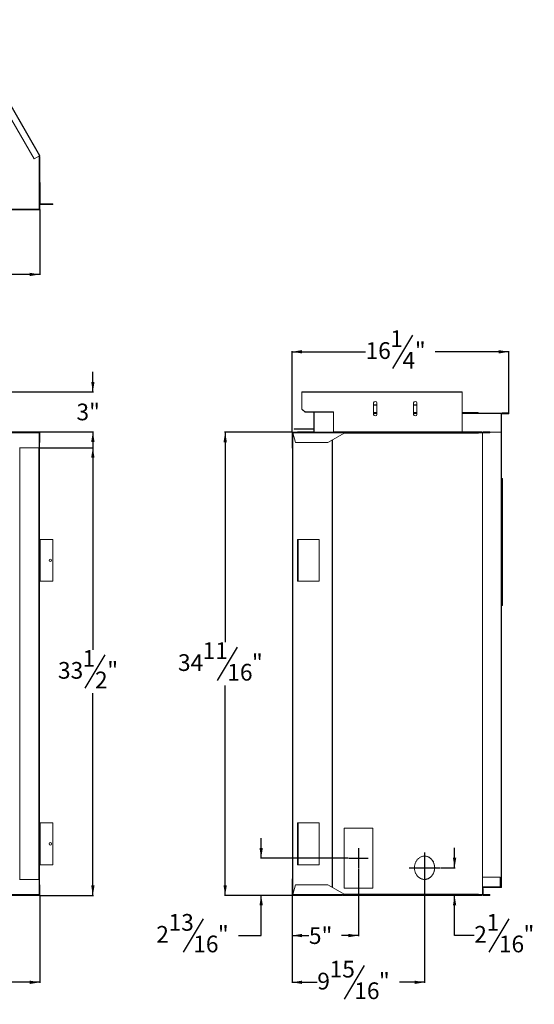
# Model space of a CAD drawing. Units: inches. Extents: x 1 to 115, y 0 to 84.
# Drawn here: x 77 to 115, y 0 to 74 of the extents above; entities that cross this region are included whole.
import ezdxf

# ---------------------------------------------------------------- set-up
doc = ezdxf.new("R2010")
doc.units = ezdxf.units.IN
doc.header["$MEASUREMENT"] = 0
doc.layers.add('DIM', color=100, linetype='Continuous')
doc.layers.add('SLD-0', color=7, linetype='Continuous')
doc.styles.add('SLDTEXTSTYLE0', font='TXT', dxfattribs={"width": 0.75})
doc.dimstyles.new('SLDDIMSTYLE0', dxfattribs={"dimtxt": 1.25, "dimasz": 0.75, "dimexe": 0, "dimexo": 0.0625, "dimgap": 0.3125, "dimtad": 0, "dimtih": 1, "dimtoh": 1, "dimdec": 3, "dimrnd": 1e-09, "dimzin": 12, "dimdsep": 46, "dimlunit": 5, "dimtxsty": 'SLDTEXTSTYLE0', "dimsah": 1, "dimcen": 0.09, "dimadec": 0, "dimazin": 3, "dimtfac": 1, "dimtofl": 0, "dimtmove": 0, "dimatfit": 3, "dimfxl": 1, "dimfrac": 2, "dimtolj": 1, "dimtzin": 12, "dimarcsym": 0})
doc.dimstyles.new('SLDDIMSTYLE1', dxfattribs={"dimtxt": 1.25, "dimasz": 0.75, "dimexe": 0, "dimexo": 0.0625, "dimgap": 0.3125, "dimtad": 0, "dimtih": 1, "dimtoh": 1, "dimdec": 3, "dimrnd": 1e-09, "dimzin": 12, "dimdsep": 46, "dimlunit": 5, "dimtxsty": 'SLDTEXTSTYLE0', "dimsah": 1, "dimcen": 0.09, "dimadec": 0, "dimazin": 3, "dimtfac": 1, "dimtmove": 0, "dimatfit": 0, "dimfxl": 1, "dimfrac": 2, "dimtolj": 1, "dimtzin": 12, "dimarcsym": 0})

# ---------------------------------------------------------------- blocks, each defined once
blk = doc.blocks.new('_D_1')
at = {"layer": 'DIM'}
for p, q in [((35.003, 8.289), (35.003, 1.726)), ((78.051, 8.289), (78.051, 1.726)), ((56.973, 3.016), (55.473, 0.516)), ((35.003, 1.766), (53.452, 1.766)), ((78.051, 1.766), (59.602, 1.766))]:
    blk.add_line(p, q, dxfattribs=at)
for points in [[(35.003, 1.766), (35.753, 1.641), (35.753, 1.891)], [(78.051, 1.766), (77.301, 1.891), (77.301, 1.641)]]:
    blk.add_solid(points, dxfattribs=at)
at = {"layer": 'DIM', "char_height": 1.25, "attachment_point": 1, "style": 'SLDTEXTSTYLE0'}
for s, insert in [('1', (55.3, 3.377, 8.953)), ('43', (53.452, 2.482, 8.953)), ('"', (58.07, 2.482, 8.953)), ('16', (56.223, 1.761, 8.953))]:
    blk.add_mtext(s, dxfattribs=dict(at, insert=insert))
blk = doc.blocks.new('_D_6')
at = {"layer": 'DIM'}
for p, q in [((82.027, 45.95), (82.027, 47.45)), ((69.91, 45.95), (82.066, 45.95)), ((78.07, 42.959), (82.066, 42.959)), ((82.027, 42.959), (82.027, 41.459))]:
    blk.add_line(p, q, dxfattribs=at)
for points in [[(82.027, 45.95), (82.152, 46.7), (81.902, 46.7)], [(82.027, 42.959), (81.902, 42.209), (82.152, 42.209)]]:
    blk.add_solid(points, dxfattribs=at)
at = {"layer": 'DIM', "insert": (80.8, 45.073, 8.953), "char_height": 1.25, "attachment_point": 1, "style": 'SLDTEXTSTYLE0'}
blk.add_mtext('3"', dxfattribs=at)
blk = doc.blocks.new('_D_7')
at = {"layer": 'DIM'}
for p, q in [((78.035, 41.774), (82.066, 41.774)), ((82.027, 41.774), (82.027, 26.636)), ((82.935, 26.27), (81.435, 23.77)), ((82.027, 8.266), (82.027, 23.404)), ((78.07, 8.266), (82.066, 8.266))]:
    blk.add_line(p, q, dxfattribs=at)
for points in [[(82.027, 41.774), (81.902, 41.024), (82.152, 41.024)], [(82.027, 8.266), (82.152, 9.016), (81.902, 9.016)]]:
    blk.add_solid(points, dxfattribs=at)
at = {"layer": 'DIM', "char_height": 1.25, "attachment_point": 1, "style": 'SLDTEXTSTYLE0'}
for s, insert in [('1', (81.261, 26.631, 8.953)), ('"', (83.109, 25.736, 8.953)), ('33', (79.414, 25.736, 8.953)), ('2', (82.185, 25.015, 8.953))]:
    blk.add_mtext(s, dxfattribs=dict(at, insert=insert))
blk = doc.blocks.new('_D_8')
at = {"layer": 'DIM'}
for p, q in [((35.003, 59.59), (35.003, 54.699)), ((78.051, 59.59), (78.051, 54.699)), ((56.973, 55.988), (55.473, 53.488)), ((35.003, 54.738), (53.452, 54.738)), ((78.051, 54.738), (59.602, 54.738))]:
    blk.add_line(p, q, dxfattribs=at)
for points in [[(35.003, 54.738), (35.753, 54.613), (35.753, 54.863)], [(78.051, 54.738), (77.301, 54.863), (77.301, 54.613)]]:
    blk.add_solid(points, dxfattribs=at)
at = {"layer": 'DIM', "char_height": 1.25, "attachment_point": 1, "style": 'SLDTEXTSTYLE0'}
for s, insert in [('1', (55.3, 56.349, -18.791)), ('43', (53.452, 55.454, -18.791)), ('"', (58.07, 55.454, -18.791)), ('16', (56.223, 54.733, -18.791))]:
    blk.add_mtext(s, dxfattribs=dict(at, insert=insert))
blk = doc.blocks.new('_D_16')
at = {"layer": 'DIM'}
for p, q in [((101.922, 10.293), (101.922, 5.226)), ((96.947, 8.289), (96.947, 5.226)), ((96.947, 5.266), (98.207, 5.266)), ((101.922, 5.266), (100.662, 5.266))]:
    blk.add_line(p, q, dxfattribs=at)
for points in [[(96.947, 5.266), (97.697, 5.141), (97.697, 5.391)], [(101.922, 5.266), (101.172, 5.391), (101.172, 5.141)]]:
    blk.add_solid(points, dxfattribs=at)
at = {"layer": 'DIM', "insert": (98.207, 5.885, 0.004), "char_height": 1.25, "attachment_point": 1, "style": 'SLDTEXTSTYLE0'}
blk.add_mtext('5"', dxfattribs=at)
blk = doc.blocks.new('_D_17')
at = {"layer": 'DIM'}
for p, q in [((106.871, 9.156), (106.871, 1.726)), ((96.947, 8.289), (96.947, 1.726)), ((102.355, 3.016), (100.855, 0.516)), ((96.947, 1.766), (98.835, 1.766)), ((106.871, 1.766), (104.984, 1.766))]:
    blk.add_line(p, q, dxfattribs=at)
for points in [[(96.947, 1.766), (97.697, 1.641), (97.697, 1.891)], [(106.871, 1.766), (106.121, 1.891), (106.121, 1.641)]]:
    blk.add_solid(points, dxfattribs=at)
at = {"layer": 'DIM', "char_height": 1.25, "attachment_point": 1, "style": 'SLDTEXTSTYLE0'}
for s, insert in [('15', (99.758, 3.377, 0.004)), ('9', (98.835, 2.482, 0.004)), ('"', (103.453, 2.482, 0.004)), ('16', (101.605, 1.761, 0.004))]:
    blk.add_mtext(s, dxfattribs=dict(at, insert=insert))
blk = doc.blocks.new('_D_18')
at = {"layer": 'DIM'}
for p, q in [((109.118, 10.338), (109.118, 11.838)), ((108.053, 10.338), (109.157, 10.338)), ((109.118, 5.266), (109.118, 8.266)), ((113.186, 6.516), (111.686, 4.016)), ((110.589, 5.266), (109.118, 5.266))]:
    blk.add_line(p, q, dxfattribs=at)
for points in [[(109.118, 10.338), (109.243, 11.088), (108.993, 11.088)], [(109.118, 8.266), (108.993, 7.516), (109.243, 7.516)]]:
    blk.add_solid(points, dxfattribs=at)
at = {"layer": 'DIM', "char_height": 1.25, "attachment_point": 1, "style": 'SLDTEXTSTYLE0'}
for s, insert in [('1', (111.512, 6.877, 0.004)), ('2', (110.589, 5.982, 0.004)), ('"', (114.283, 5.982, 0.004)), ('16', (112.436, 5.261, 0.004))]:
    blk.add_mtext(s, dxfattribs=dict(at, insert=insert))
blk = doc.blocks.new('_D_19')
at = {"layer": 'DIM'}
for p, q in [((94.633, 11.064), (94.633, 12.564)), ((101.151, 11.064), (94.594, 11.064)), ((100.712, 8.266), (94.594, 8.266)), ((94.633, 5.266), (94.633, 8.266)), ((90.295, 6.516), (88.795, 4.016)), ((92.923, 5.266), (94.633, 5.266))]:
    blk.add_line(p, q, dxfattribs=at)
for points in [[(94.633, 11.064), (94.758, 11.814), (94.508, 11.814)], [(94.633, 8.266), (94.508, 7.516), (94.758, 7.516)]]:
    blk.add_solid(points, dxfattribs=at)
at = {"layer": 'DIM', "char_height": 1.25, "attachment_point": 1, "style": 'SLDTEXTSTYLE0'}
for s, insert in [('13', (87.697, 6.877, 0.004)), ('2', (86.774, 5.982, 0.004)), ('"', (91.392, 5.982, 0.004)), ('16', (89.545, 5.261, 0.004))]:
    blk.add_mtext(s, dxfattribs=dict(at, insert=insert))
blk = doc.blocks.new('_D_20')
at = {"layer": 'DIM'}
for p, q in [((96.947, 42.935), (91.897, 42.935)), ((91.937, 42.935), (91.937, 27.216)), ((92.845, 26.85), (91.345, 24.35)), ((91.937, 8.266), (91.937, 23.984)), ((100.712, 8.266), (91.897, 8.266))]:
    blk.add_line(p, q, dxfattribs=at)
for points in [[(91.937, 42.935), (91.812, 42.185), (92.062, 42.185)], [(91.937, 8.266), (92.062, 9.016), (91.812, 9.016)]]:
    blk.add_solid(points, dxfattribs=at)
at = {"layer": 'DIM', "char_height": 1.25, "attachment_point": 1, "style": 'SLDTEXTSTYLE0'}
for s, insert in [('11', (90.247, 27.211, 0.004)), ('34', (88.4, 26.316, 0.004)), ('"', (93.942, 26.316, 0.004)), ('16', (92.095, 25.595, 0.004))]:
    blk.add_mtext(s, dxfattribs=dict(at, insert=insert))
blk = doc.blocks.new('_D_21')
at = {"layer": 'DIM'}
for p, q in [((105.972, 50.2), (104.472, 47.7)), ((96.947, 42.935), (96.947, 48.989)), ((96.947, 48.95), (102.451, 48.95)), ((113.181, 48.95), (107.677, 48.95)), ((113.181, 44.389), (113.181, 48.989))]:
    blk.add_line(p, q, dxfattribs=at)
for points in [[(96.947, 48.95), (97.697, 48.825), (97.697, 49.075)], [(113.181, 48.95), (112.431, 49.075), (112.431, 48.825)]]:
    blk.add_solid(points, dxfattribs=at)
at = {"layer": 'DIM', "char_height": 1.25, "attachment_point": 1, "style": 'SLDTEXTSTYLE0'}
for s, insert in [('1', (104.298, 50.561, 0.004)), ('16', (102.451, 49.666, 0.004)), ('"', (106.145, 49.666, 0.004)), ('4', (105.222, 48.945, 0.004))]:
    blk.add_mtext(s, dxfattribs=dict(at, insert=insert))

msp = doc.modelspace()

# ---------------------------------------------------------------- linework, layer by layer
at = {"layer": 'DIM'}
for p, q in [((101.9222, 11.7951), (101.9222, 10.3321)), ((101.1907, 11.0636), (102.6538, 11.0636)), ((106.8715, 11.4798), (106.8715, 9.1954)), ((105.7293, 10.3376), (108.0137, 10.3376))]:
    msp.add_line(p, q, dxfattribs=at)
at = {"layer": 'SLD-0', "linetype": 'Continuous', "lineweight": 15}
for p, q in [((78.0306, 63.6102), (72.1569, 73.7837)), ((78.0618, 63.6282), (72.1881, 73.8017)), ((71.7551, 73.5517), (77.6288, 63.3782)), ((77.6288, 63.3782), (78.0306, 63.6102)), ((78, 63.5892), (78.0201, 63.5892)), ((78, 63.5772), (78, 63.5892)), ((78.012, 63.5772), (78, 63.5772)), ((78.012, 63.5772), (78.012, 63.3634)), ((78.012, 63.5772), (78.0326, 63.5772)), ((78.0201, 63.5892), (78.0136, 63.6004)), ((78.0218, 63.5772), (78.0306, 63.6102)), ((78.051, 63.3634), (78.051, 63.5297)), ((78.002, 63.3634), (78.012, 63.3634)), ((78.002, 62.8634), (78.002, 63.3634)), ((78.012, 62.8634), (78.002, 62.8634)), ((78.002, 62.7384), (78.012, 62.7384)), ((78.002, 62.2384), (78.002, 62.7384)), ((78.0218, 62.6074), (78.002, 62.6418)), ((78.051, 63.3634), (78.012, 63.3634)), ((78.012, 62.8634), (78.012, 62.7384)), ((78.012, 62.8634), (78.051, 62.8634)), ((78.051, 62.7384), (78.012, 62.7384)), ((78.027, 62.8634), (78.027, 63.3634)), ((78.027, 62.5879), (78.027, 62.7384)), ((78.051, 63.3634), (78.051, 62.8634)), ((78.051, 62.7384), (78.051, 62.8634)), ((78.051, 62.7384), (78.051, 62.2384)), ((78.0218, 62.6074), (78.002, 62.596)), ((78.012, 62.2384), (78.002, 62.2384)), ((78.002, 62.1134), (78.012, 62.1134)), ((78.002, 61.6134), (78.002, 62.1134)), ((78.003, 62.5879), (78.027, 62.5879)), ((78.003, 62.2384), (78.003, 62.5879)), ((78.003, 61.6134), (78.003, 62.1134)), ((78.012, 62.2384), (78.012, 62.1134)), ((78.012, 62.2384), (78.051, 62.2384)), ((78.051, 62.1134), (78.012, 62.1134)), ((78.027, 62.2384), (78.027, 62.5879)), ((78.027, 61.6134), (78.027, 62.1134)), ((78.051, 62.1134), (78.051, 62.2384)), ((78.051, 62.1134), (78.051, 61.6134)), ((78.012, 61.6134), (78.002, 61.6134)), ((78.002, 61.4884), (78.012, 61.4884)), ((78.002, 60.9884), (78.002, 61.4884)), ((78.003, 60.9884), (78.003, 61.4884)), ((78.012, 61.6134), (78.012, 61.4884)), ((78.012, 61.6134), (78.051, 61.6134)), ((78.051, 61.4884), (78.012, 61.4884)), ((78.027, 60.9884), (78.027, 61.4884)), ((78.051, 61.4884), (78.051, 61.6134)), ((78.075, 61.6114), (78.051, 61.6114)), ((78.051, 61.4884), (78.051, 60.9884)), ((78.075, 60.0337), (78.075, 61.6114)), ((78.012, 60.9884), (78.002, 60.9884)), ((78.002, 60.8634), (78.012, 60.8634)), ((78.002, 60.3634), (78.002, 60.8634)), ((78.003, 60.3634), (78.003, 60.8634)), ((78.012, 60.9884), (78.012, 60.8634)), ((78.012, 60.9884), (78.051, 60.9884)), ((78.051, 60.8634), (78.012, 60.8634)), ((78.027, 60.3634), (78.027, 60.8634)), ((78.051, 60.8634), (78.051, 60.9884)), ((78.051, 60.8634), (78.051, 60.3634)), ((78.012, 60.3634), (78.002, 60.3634)), ((78.002, 60.2384), (78.012, 60.2384)), ((78.002, 59.7384), (78.002, 60.2384)), ((78.012, 59.7384), (78.002, 59.7384)), ((78.003, 59.7384), (78.003, 60.2384)), ((78.012, 60.3634), (78.012, 60.2384)), ((78.012, 60.3634), (78.051, 60.3634)), ((78.051, 60.2384), (78.012, 60.2384)), ((78.012, 59.7384), (78.012, 59.6177)), ((78.012, 59.7384), (78.051, 59.7384)), ((78.027, 59.7384), (78.027, 60.2384)), ((78.051, 60.2384), (78.051, 60.3634)), ((78.051, 60.2384), (78.051, 59.7384)), ((78.075, 60.0337), (78.051, 60.0337)), ((78.051, 59.6291), (78.051, 59.7384)), ((78.09, 60.0187), (78.09, 59.9707)), ((79.027, 60.0187), (78.09, 60.0187)), ((79.027, 59.9707), (78.09, 59.9707)), ((79.027, 60.0187), (79.027, 59.9707)), ((35.0583, 59.6134), (77.9958, 59.6134)), ((35.0583, 59.5744), (77.9958, 59.5744)), ((77.9958, 59.6134), (78.012, 59.6177)), ((77.9958, 59.6134), (77.9958, 59.5744)), ((109.6791, 45.9498), (97.6791, 45.9498)), ((97.6791, 45.9275), (97.6791, 45.9498)), ((97.6791, 45.9275), (109.6791, 45.9275)), ((97.6791, 44.6657), (97.6791, 45.9275)), ((109.6791, 45.9498), (109.6791, 45.9275)), ((109.6791, 42.9721), (109.6791, 45.9275)), ((103.0541, 45.1304), (103.0541, 44.2666)), ((103.3041, 44.9786), (103.0541, 44.9786)), ((103.3041, 44.9566), (103.0541, 44.9566)), ((103.3041, 44.2666), (103.3041, 45.1304)), ((106.0541, 45.1304), (106.0541, 44.2666)), ((106.3041, 44.9786), (106.0541, 44.9786)), ((106.3041, 44.9566), (106.0541, 44.9566)), ((106.3041, 44.2666), (106.3041, 45.1304)), ((97.6791, 44.6657), (97.9291, 44.4497)), ((97.6791, 44.6506), (97.6791, 44.6657)), ((97.6791, 44.6506), (97.9291, 44.4346)), ((97.9291, 44.4497), (100.0541, 44.4497)), ((97.9291, 44.4346), (97.9291, 44.4497)), ((97.9291, 44.4346), (100.0541, 44.4346)), ((98.5853, 44.4346), (98.5853, 42.9716)), ((98.6073, 44.4346), (98.6073, 42.9716)), ((100.0541, 44.4346), (100.0541, 44.4497)), ((100.0541, 42.9721), (100.0541, 44.4346)), ((103.3041, 44.4148), (103.0541, 44.4148)), ((103.3041, 44.3908), (103.0541, 44.3908)), ((103.0541, 44.3586), (103.3041, 44.3586)), ((103.0541, 44.3216), (103.3041, 44.3216)), ((106.3041, 44.4148), (106.0541, 44.4148)), ((106.3041, 44.3908), (106.0541, 44.3908)), ((106.0541, 44.3586), (106.3041, 44.3586)), ((106.0541, 44.3216), (106.3041, 44.3216)), ((110.8816, 44.4148), (109.6791, 44.4148)), ((110.8816, 44.3908), (109.6791, 44.3908)), ((109.6791, 44.3586), (112.6111, 44.3586)), ((109.6791, 44.3216), (112.6111, 44.3216)), ((110.8816, 44.3908), (110.8816, 44.4148)), ((112.6111, 44.3586), (112.6111, 44.3216)), ((112.6111, 44.3586), (113.1411, 44.3586)), ((112.6111, 44.3366), (113.1411, 44.3366)), ((112.6111, 44.3216), (112.6111, 42.9256)), ((112.6111, 44.2996), (112.6451, 44.2996)), ((112.6451, 44.2996), (112.6451, 8.9086)), ((112.6601, 44.3146), (112.6601, 44.3366)), ((113.1451, 44.3146), (112.6601, 44.3146)), ((112.6806, 44.3636), (112.6806, 44.3856)), ((113.1451, 44.3856), (112.6806, 44.3856)), ((113.1451, 44.3636), (112.6806, 44.3636)), ((113.1411, 44.3366), (113.1411, 44.3586)), ((113.1451, 44.3366), (113.1411, 44.3366)), ((113.1451, 44.3636), (113.1451, 44.3856)), ((113.1451, 44.3366), (113.1451, 44.3146)), ((35.0583, 42.9346), (77.9958, 42.9346)), ((35.0583, 42.8956), (77.9958, 42.8956)), ((72.121, 42.9586), (77.6288, 42.9586)), ((77.6288, 42.9346), (77.6288, 42.9586)), ((77.6288, 42.9586), (78.0306, 42.9586)), ((77.9958, 42.9346), (77.9958, 42.8956)), ((77.9958, 42.9346), (78.012, 42.9346)), ((77.9958, 42.9106), (78.0241, 42.9106)), ((77.9958, 41.7741), (77.9958, 42.8956)), ((78.012, 42.9346), (78.012, 42.9106)), ((78.012, 42.9346), (78.0201, 42.9346)), ((78.0201, 42.9338), (78.0201, 42.9346)), ((78.0201, 42.9346), (78.0306, 42.9346)), ((78.027, 42.8956), (78.051, 42.8956)), ((78.027, 42.8647), (78.027, 42.8956)), ((78.027, 42.8647), (78.027, 8.3595)), ((78.0306, 42.9346), (78.0306, 42.9586)), ((78.051, 42.1606), (78.051, 42.8956)), ((96.9711, 42.8956), (96.9471, 42.8956)), ((96.9471, 41.7741), (96.9471, 42.8956)), ((96.9711, 41.7741), (96.9711, 42.8956)), ((96.9719, 42.9106), (96.9951, 42.9106)), ((96.9861, 42.9346), (96.9861, 42.9106)), ((96.9861, 42.9346), (96.9905, 42.9346)), ((96.9905, 42.9346), (96.9905, 42.9106)), ((97.1111, 42.9346), (96.9905, 42.9346)), ((97.1988, 42.1606), (97.0018, 42.8956)), ((97.0018, 42.8956), (97.1111, 42.8956)), ((97.0101, 42.8647), (97.0101, 8.3595)), ((97.1111, 43.1696), (97.1111, 43.1916)), ((98.5703, 43.1916), (97.1111, 43.1916)), ((98.5703, 43.1696), (97.1111, 43.1696)), ((97.1111, 42.9346), (97.1111, 42.8956)), ((97.1111, 42.9346), (97.6111, 42.9346)), ((97.1111, 42.9106), (97.6111, 42.9106)), ((97.1111, 42.8856), (97.1111, 42.8956)), ((97.6111, 42.8856), (97.1111, 42.8856)), ((97.3461, 42.9346), (97.3461, 42.9566)), ((98.5703, 42.9566), (97.3461, 42.9566)), ((97.7361, 42.9346), (97.6111, 42.9346)), ((97.6111, 42.8956), (97.6111, 42.9346)), ((97.6111, 42.8956), (97.6111, 42.8856)), ((97.6111, 42.8956), (97.7361, 42.8956)), ((97.7361, 42.9346), (97.7361, 42.8956)), ((97.7361, 42.9346), (98.2361, 42.9346)), ((97.7361, 42.9106), (98.2361, 42.9106)), ((97.7361, 42.8856), (97.7361, 42.8956)), ((98.2361, 42.8856), (97.7361, 42.8856)), ((98.3611, 42.9346), (98.2361, 42.9346)), ((98.2361, 42.8956), (98.2361, 42.9346)), ((98.2361, 42.8956), (98.2361, 42.8856)), ((98.2361, 42.8956), (98.3611, 42.8956)), ((98.3611, 42.9346), (98.3611, 42.8956)), ((98.3611, 42.9346), (98.8611, 42.9346)), ((98.3611, 42.9106), (98.8611, 42.9106)), ((98.3611, 42.8856), (98.3611, 42.8956)), ((98.8611, 42.8856), (98.3611, 42.8856)), ((98.5703, 43.1916), (98.5703, 43.1696)), ((98.5703, 42.9346), (98.5703, 42.9566)), ((98.6073, 42.9716), (98.5853, 42.9716)), ((98.9861, 42.9346), (98.8611, 42.9346)), ((98.8611, 42.8956), (98.8611, 42.9346)), ((98.8611, 42.8956), (98.8611, 42.8856)), ((98.8611, 42.8956), (98.9861, 42.8956)), ((98.9861, 42.9346), (98.9861, 42.8956)), ((98.9861, 42.9346), (99.4861, 42.9346)), ((98.9861, 42.9106), (99.4861, 42.9106)), ((98.9861, 42.8856), (98.9861, 42.8956)), ((99.4861, 42.8856), (98.9861, 42.8856)), ((99.6111, 42.9346), (99.4861, 42.9346)), ((99.4861, 42.8956), (99.4861, 42.9346)), ((99.4861, 42.8956), (99.4861, 42.8856)), ((99.4861, 42.8956), (99.6111, 42.8956)), ((99.6111, 42.9346), (99.6111, 42.8956)), ((99.6111, 42.9346), (100.1111, 42.9346)), ((99.6111, 42.9106), (99.9607, 42.9106)), ((99.6111, 42.8856), (99.6111, 42.8956)), ((100.1111, 42.8856), (99.6111, 42.8856)), ((99.6294, 42.1606), (100.9024, 42.8956)), ((99.9607, 42.9106), (99.9802, 42.9106)), ((99.9607, 42.9106), (99.9607, 42.8856)), ((99.9802, 42.9106), (100.0145, 42.9106)), ((99.9802, 42.9106), (99.9802, 42.8856)), ((100.0145, 42.9106), (100.1111, 42.9106)), ((100.0541, 42.9646), (100.0541, 42.9721)), ((109.6791, 42.9721), (100.0541, 42.9721)), ((100.0541, 42.9646), (100.0541, 42.9346)), ((109.6791, 42.9646), (100.0541, 42.9646)), ((100.2361, 42.9346), (100.1111, 42.9346)), ((100.1111, 42.8956), (100.1111, 42.9346)), ((100.1111, 42.8956), (100.1111, 42.8856)), ((100.1111, 42.8956), (100.2361, 42.8956)), ((100.2361, 42.9346), (100.2361, 42.8956)), ((100.2361, 42.9346), (100.7361, 42.9346)), ((100.2361, 42.9106), (100.7361, 42.9106)), ((100.2361, 42.8856), (100.2361, 42.8956)), ((100.7361, 42.8856), (100.2361, 42.8856)), ((100.2876, 42.8856), (100.2876, 42.9106)), ((100.3025, 42.8856), (100.3081, 42.8866)), ((100.3081, 42.8866), (100.3081, 42.9106)), ((100.3081, 42.8866), (100.7361, 42.8866)), ((100.7361, 42.8956), (100.7361, 42.9346)), ((100.9499, 42.9346), (100.7361, 42.9346)), ((100.7361, 42.8956), (100.7361, 42.8856)), ((100.7361, 42.8956), (100.9024, 42.8956)), ((100.7509, 42.9346), (100.7509, 42.9586)), ((100.7509, 42.9586), (100.9829, 42.9586)), ((110.902, 42.8716), (100.8609, 42.8716)), ((100.8868, 42.8866), (100.9829, 42.8866)), ((100.9493, 42.9106), (100.9829, 42.9106)), ((100.9499, 42.9346), (100.9499, 42.9287)), ((100.9499, 42.9346), (100.9619, 42.9346)), ((100.9499, 42.9084), (100.9499, 42.9287)), ((100.9619, 42.9106), (100.9619, 42.9346)), ((100.9619, 42.9346), (100.9731, 42.9346)), ((100.9731, 42.9346), (100.9829, 42.9346)), ((100.9829, 42.9586), (111.1565, 42.9586)), ((100.9829, 42.9346), (100.9829, 42.9586)), ((100.9829, 42.9106), (100.9829, 42.8866)), ((100.9829, 42.8866), (111.1565, 42.8866)), ((109.6791, 42.9721), (109.6791, 42.9646)), ((109.6791, 42.9646), (109.6791, 42.9586)), ((111.1734, 42.9346), (111.7211, 42.9346)), ((111.1734, 42.9106), (111.7211, 42.9106)), ((111.2016, 42.9106), (111.2016, 8.3136)), ((111.2211, 42.9106), (111.2211, 8.3136)), ((111.2361, 42.8866), (111.2361, 42.9106)), ((111.2361, 42.8866), (111.7301, 42.8866)), ((111.2661, 42.9346), (111.2661, 42.9586)), ((111.2661, 42.9586), (111.7301, 42.9586)), ((111.7211, 42.9106), (111.7211, 42.9346)), ((111.7211, 42.9346), (111.7301, 42.9346)), ((111.7417, 42.9256), (111.7211, 42.9256)), ((111.7211, 42.9106), (111.7301, 42.9106)), ((111.7301, 42.9346), (111.7301, 42.9586)), ((111.7301, 42.9106), (111.7301, 42.8866)), ((112.6111, 42.9256), (111.766, 42.9256)), ((112.6081, 42.9256), (112.6081, 8.9086)), ((78.027, 42.1606), (78.051, 42.1606)), ((97.1988, 42.1606), (99.6294, 42.1606)), ((99.9607, 42.3519), (99.9607, 8.8721)), ((99.9802, 42.3631), (99.9802, 8.8608)), ((76.524, 41.7741), (77.9958, 41.7741)), ((76.566, 41.7741), (76.566, 9.4501)), ((77.988, 41.7741), (77.988, 9.4501)), ((96.9711, 41.7741), (96.9471, 41.7741)), ((96.9471, 41.7621), (96.9471, 41.7741)), ((96.9711, 41.7621), (96.9471, 41.7621)), ((96.9711, 41.7741), (96.9711, 9.4501)), ((112.6451, 39.4716), (112.6751, 39.4716)), ((112.6751, 29.9716), (112.6751, 39.4716)), ((112.6751, 39.4716), (112.7111, 39.4716)), ((112.7111, 39.4716), (112.7111, 29.9716)), ((78.09, 34.9106), (78.027, 34.9106)), ((79.027, 34.9106), (78.09, 34.9106)), ((78.09, 31.7856), (78.09, 34.9106)), ((79.027, 34.9106), (79.027, 31.7856)), ((97.3915, 34.9106), (97.3435, 34.9106)), ((97.3435, 34.9106), (97.3435, 31.7856)), ((97.3915, 34.9106), (97.3915, 31.7856)), ((97.3915, 34.9106), (97.4065, 34.9106)), ((97.4065, 31.7856), (97.4065, 34.9106)), ((97.4065, 34.9106), (98.9841, 34.9106)), ((98.9841, 34.9106), (98.9841, 31.7856)), ((78.027, 31.7856), (78.09, 31.7856)), ((79.027, 31.7856), (78.09, 31.7856)), ((97.3915, 31.7856), (97.3435, 31.7856)), ((97.4065, 31.7856), (97.3915, 31.7856)), ((97.4065, 31.7856), (98.9841, 31.7856)), ((112.6451, 29.9716), (112.6751, 29.9716)), ((112.6751, 29.9716), (112.7111, 29.9716)), ((78.09, 13.6886), (78.027, 13.6886)), ((78.09, 10.5636), (78.09, 13.6886)), ((79.027, 13.6886), (78.09, 13.6886)), ((79.027, 13.6886), (79.027, 10.5636)), ((97.3915, 13.6886), (97.3435, 13.6886)), ((97.3435, 13.6886), (97.3435, 10.5636)), ((97.3915, 13.6886), (97.3915, 10.5636)), ((97.3915, 13.6886), (97.4065, 13.6886)), ((97.4065, 10.5636), (97.4065, 13.6886)), ((97.4065, 13.6886), (98.9841, 13.6886)), ((98.9841, 13.6886), (98.9841, 10.5636)), ((103.0047, 13.3136), (100.8397, 13.3136)), ((100.8397, 13.3136), (100.8397, 8.8136)), ((102.9927, 8.8136), (102.9927, 13.3136)), ((103.0047, 8.8136), (103.0047, 13.3136)), ((78.027, 10.5636), (78.09, 10.5636)), ((79.027, 10.5636), (78.09, 10.5636)), ((97.3915, 10.5636), (97.3435, 10.5636)), ((97.4065, 10.5636), (97.3915, 10.5636)), ((97.4065, 10.5636), (98.9841, 10.5636)), ((112.5451, 9.6256), (111.2211, 9.6256)), ((112.5451, 8.9086), (112.5451, 9.6256)), ((76.524, 9.4501), (77.9958, 9.4501)), ((77.9958, 9.4501), (77.9958, 8.3286)), ((78.051, 9.0636), (78.027, 9.0636)), ((78.051, 9.0636), (78.051, 8.3286)), ((96.9711, 9.4621), (96.9471, 9.4621)), ((96.9471, 9.4621), (96.9471, 9.4501)), ((96.9471, 9.4501), (96.9471, 8.3286)), ((96.9471, 9.4501), (96.9711, 9.4501)), ((96.9711, 9.4501), (96.9711, 8.3286)), ((97.1988, 9.0636), (97.0018, 8.3286)), ((97.1988, 9.0636), (99.6289, 9.0636)), ((99.6289, 9.0636), (100.902, 8.3286)), ((112.5451, 8.9086), (111.2211, 8.9086)), ((112.5451, 8.8646), (111.2211, 8.8646)), ((112.5451, 8.9086), (112.5451, 8.8646)), ((112.5451, 8.9086), (112.6081, 8.9086)), ((112.6011, 8.8866), (112.5451, 8.8866)), ((112.6011, 8.8646), (112.5451, 8.8646)), ((112.6011, 8.8646), (112.6011, 8.8866)), ((112.6451, 8.9086), (112.6081, 8.9086)), ((35.0583, 8.3286), (77.9958, 8.3286)), ((35.0583, 8.2896), (77.9958, 8.2896)), ((71.7551, 8.2656), (77.6288, 8.2656)), ((77.6288, 8.2896), (77.6288, 8.2656)), ((77.6288, 8.2656), (78.0306, 8.2656)), ((77.9958, 8.2896), (77.9958, 8.3286)), ((77.9958, 8.3136), (78.0241, 8.3136)), ((77.9958, 8.2896), (78.012, 8.2896)), ((78.012, 8.3136), (78.012, 8.2896)), ((78.012, 8.2896), (78.0201, 8.2896)), ((78.0201, 8.2905), (78.0201, 8.2896)), ((78.0201, 8.2896), (78.0306, 8.2896)), ((78.027, 8.3595), (78.027, 8.3286)), ((78.051, 8.3286), (78.027, 8.3286)), ((78.0306, 8.2896), (78.0306, 8.2656)), ((96.9471, 8.3286), (96.9711, 8.3286)), ((96.9719, 8.3136), (96.9954, 8.3136)), ((96.9861, 8.3136), (96.9861, 8.2896)), ((96.9861, 8.2896), (96.9905, 8.2896)), ((96.9905, 8.3136), (96.9905, 8.2896)), ((96.9905, 8.2896), (97.1111, 8.2896)), ((97.0018, 8.3286), (97.1111, 8.3286)), ((97.1111, 8.3387), (97.6111, 8.3387)), ((97.1111, 8.3286), (97.1111, 8.3387)), ((97.1111, 8.2896), (97.1111, 8.3286)), ((97.1111, 8.3136), (97.6111, 8.3136)), ((97.1111, 8.2896), (97.6111, 8.2896)), ((97.6111, 8.3387), (97.6111, 8.3286)), ((97.6111, 8.3286), (97.7361, 8.3286)), ((97.6111, 8.3286), (97.6111, 8.2896)), ((97.6111, 8.2896), (97.7361, 8.2896)), ((97.7361, 8.3387), (98.2361, 8.3387)), ((97.7361, 8.3286), (97.7361, 8.3387)), ((97.7361, 8.2896), (97.7361, 8.3286)), ((97.7361, 8.3136), (98.2361, 8.3136)), ((97.7361, 8.2896), (98.2361, 8.2896)), ((98.2361, 8.3387), (98.2361, 8.3286)), ((98.2361, 8.3286), (98.3611, 8.3286)), ((98.2361, 8.3286), (98.2361, 8.2896)), ((98.2361, 8.2896), (98.3611, 8.2896)), ((98.3611, 8.3387), (98.8611, 8.3387)), ((98.3611, 8.3286), (98.3611, 8.3387)), ((98.3611, 8.2896), (98.3611, 8.3286)), ((98.3611, 8.3136), (98.8611, 8.3136)), ((98.3611, 8.2896), (98.8611, 8.2896)), ((98.8611, 8.3387), (98.8611, 8.3286)), ((98.8611, 8.3286), (98.9861, 8.3286)), ((98.8611, 8.3286), (98.8611, 8.2896)), ((98.8611, 8.2896), (98.9861, 8.2896)), ((98.9861, 8.3387), (99.4861, 8.3387)), ((98.9861, 8.3286), (98.9861, 8.3387)), ((98.9861, 8.2896), (98.9861, 8.3286)), ((98.9861, 8.3136), (99.4861, 8.3136)), ((98.9861, 8.2896), (99.4861, 8.2896)), ((99.4861, 8.3387), (99.4861, 8.3286)), ((99.4861, 8.3286), (99.6111, 8.3286)), ((99.4861, 8.3286), (99.4861, 8.2896)), ((99.4861, 8.2896), (99.6111, 8.2896)), ((99.6111, 8.3387), (100.1111, 8.3387)), ((99.6111, 8.3286), (99.6111, 8.3387)), ((99.6111, 8.2896), (99.6111, 8.3286)), ((99.6111, 8.3136), (99.9607, 8.3136)), ((99.6111, 8.2896), (100.1111, 8.2896)), ((99.9607, 8.3387), (99.9607, 8.3136)), ((99.9607, 8.3136), (99.9802, 8.3136)), ((99.9802, 8.3387), (99.9802, 8.3136)), ((99.9802, 8.3136), (100.0145, 8.3136)), ((100.0145, 8.3136), (100.1111, 8.3136)), ((100.1111, 8.3387), (100.1111, 8.3286)), ((100.1111, 8.3286), (100.2361, 8.3286)), ((100.1111, 8.3286), (100.1111, 8.2896)), ((100.1111, 8.2896), (100.2361, 8.2896)), ((100.2361, 8.3286), (100.2361, 8.3387)), ((100.2361, 8.3387), (100.7361, 8.3387)), ((100.2361, 8.2896), (100.2361, 8.3286)), ((100.2361, 8.3136), (100.7361, 8.3136)), ((100.2361, 8.2896), (100.7361, 8.2896)), ((100.2876, 8.3387), (100.2876, 8.3136)), ((100.3025, 8.3387), (100.3081, 8.3376)), ((100.3081, 8.3376), (100.3081, 8.3136)), ((100.3081, 8.3376), (100.7361, 8.3376)), ((100.7361, 8.3387), (100.7361, 8.3286)), ((100.7361, 8.3286), (100.7361, 8.2896)), ((100.7361, 8.3286), (100.902, 8.3286)), ((100.7361, 8.2896), (100.9495, 8.2896)), ((100.7509, 8.2896), (100.7509, 8.2656)), ((100.7509, 8.2656), (100.9829, 8.2656)), ((100.8397, 8.8136), (103.0047, 8.8136)), ((110.902, 8.3526), (100.8604, 8.3526)), ((100.8864, 8.3376), (100.9829, 8.3376)), ((100.949, 8.3136), (100.9829, 8.3136)), ((100.9495, 8.2955), (100.9495, 8.3159)), ((100.9495, 8.2896), (100.9495, 8.2955)), ((100.9495, 8.2896), (100.9615, 8.2896)), ((100.9615, 8.3136), (100.9615, 8.2896)), ((100.9615, 8.2896), (100.973, 8.2896)), ((100.973, 8.2896), (100.9829, 8.2896)), ((100.9829, 8.3376), (111.1565, 8.3376)), ((100.9829, 8.3136), (100.9829, 8.3376)), ((100.9829, 8.2896), (100.9829, 8.2656)), ((100.9829, 8.2656), (111.1565, 8.2656)), ((111.1734, 8.3136), (111.7211, 8.3136)), ((111.1734, 8.2896), (111.7211, 8.2896)), ((111.2361, 8.3376), (111.2361, 8.7862)), ((111.2361, 8.7862), (111.2601, 8.7862)), ((111.2361, 8.3376), (111.2361, 8.3136)), ((111.2361, 8.3376), (111.7301, 8.3376)), ((111.2601, 8.3376), (111.2601, 8.7862)), ((111.2661, 8.2896), (111.2661, 8.2656)), ((111.2661, 8.2656), (111.7301, 8.2656)), ((111.7211, 8.2896), (111.7211, 8.3136)), ((111.7211, 8.3136), (111.7301, 8.3136)), ((111.7211, 8.2896), (111.7301, 8.2896)), ((111.7301, 8.3136), (111.7301, 8.3376)), ((111.7301, 8.2896), (111.7301, 8.2656))]:
    msp.add_line(p, q, dxfattribs=at)
at = {"layer": 'SLD-0', "linetype": 'Continuous', "lineweight": 15, "flags": 128}
for points in [[(78.0306, 63.6102), (78.0403, 63.6157), (78.0489, 63.6207), (78.0558, 63.6247), (78.0603, 63.6273), (78.0618, 63.6282)], [(96.9719, 42.9004), (96.9714, 42.8985), (96.9711, 42.8956)], [(100.9829, 42.9586), (100.9885, 42.9569), (100.9935, 42.9517), (100.9975, 42.9438), (101, 42.9337), (101.0009, 42.9226), (101, 42.9115), (100.9975, 42.9015), (100.9935, 42.8935), (100.9885, 42.8884), (100.9829, 42.8866)], [(100.9829, 42.9346), (100.9852, 42.9337), (100.9871, 42.9311), (100.9884, 42.9272), (100.9889, 42.9226), (100.9884, 42.918), (100.9871, 42.9141), (100.9852, 42.9115), (100.9829, 42.9106)], [(110.9095, 42.8866), (110.908, 42.8863), (110.9066, 42.8855), (110.9053, 42.8841), (110.9042, 42.8822), (110.9032, 42.8799), (110.9025, 42.8774), (110.9021, 42.8745), (110.902, 42.8716)], [(111.1565, 42.8866), (111.162, 42.8884), (111.167, 42.8935), (111.171, 42.9015), (111.1736, 42.9115), (111.1745, 42.9226), (111.1736, 42.9337), (111.171, 42.9438), (111.167, 42.9517), (111.162, 42.9569), (111.1565, 42.9586)], [(106.1137, 10.3376), (106.115, 10.3885), (106.1188, 10.4392), (106.1252, 10.4896), (106.1341, 10.5394), (106.1455, 10.5886), (106.1594, 10.6369), (106.1757, 10.6842), (106.1943, 10.7303), (106.2152, 10.7751), (106.2384, 10.8184), (106.2637, 10.8601), (106.291, 10.9001), (106.3203, 10.9381), (106.3515, 10.9741), (106.3844, 11.0079), (106.419, 11.0395), (106.4551, 11.0687), (106.4926, 11.0954), (106.5314, 11.1195), (106.5713, 11.1411), (106.6123, 11.1598), (106.6541, 11.1759), (106.6967, 11.189), (106.7399, 11.1993), (106.7835, 11.2067), (106.8274, 11.2111), (106.8715, 11.2126), (106.9155, 11.2111), (106.9595, 11.2067), (107.0031, 11.1993), (107.0462, 11.189), (107.0888, 11.1759), (107.1307, 11.1598), (107.1716, 11.1411), (107.2116, 11.1195), (107.2504, 11.0954), (107.2879, 11.0687), (107.324, 11.0395), (107.3586, 11.0079), (107.3915, 10.9741), (107.4227, 10.9381), (107.452, 10.9001), (107.4793, 10.8601), (107.5046, 10.8184), (107.5277, 10.7751), (107.5486, 10.7303), (107.5673, 10.6842), (107.5836, 10.6369), (107.5974, 10.5886), (107.6088, 10.5394), (107.6177, 10.4896), (107.6241, 10.4392), (107.628, 10.3885), (107.6293, 10.3376), (107.628, 10.2867), (107.6241, 10.236), (107.6177, 10.1857), (107.6088, 10.1358), (107.5974, 10.0867), (107.5836, 10.0383), (107.5673, 9.991), (107.5486, 9.9449), (107.5277, 9.9001), (107.5046, 9.8568), (107.4793, 9.8151), (107.452, 9.7752), (107.4227, 9.7372), (107.3915, 9.7012), (107.3586, 9.6673), (107.324, 9.6358), (107.2879, 9.6066), (107.2504, 9.5798), (107.2116, 9.5557), (107.1716, 9.5342), (107.1307, 9.5154), (107.0888, 9.4994), (107.0462, 9.4862), (107.0031, 9.4759), (106.9595, 9.4685), (106.9155, 9.4641), (106.8715, 9.4626), (106.8274, 9.4641), (106.7835, 9.4685), (106.7399, 9.4759), (106.6967, 9.4862), (106.6541, 9.4994), (106.6123, 9.5154), (106.5713, 9.5342), (106.5314, 9.5557), (106.4926, 9.5798), (106.4551, 9.6066), (106.419, 9.6358), (106.3844, 9.6673), (106.3515, 9.7012), (106.3203, 9.7372), (106.291, 9.7752), (106.2637, 9.8151), (106.2384, 9.8568), (106.2152, 9.9001), (106.1943, 9.9449), (106.1757, 9.991), (106.1594, 10.0383), (106.1455, 10.0867), (106.1341, 10.1358), (106.1252, 10.1857), (106.1188, 10.236), (106.115, 10.2867), (106.1137, 10.3376)], [(106.8655, 11.2126), (106.9035, 11.2111), (106.9475, 11.2067), (106.9911, 11.1993), (107.0342, 11.189), (107.0768, 11.1759), (107.1187, 11.1598), (107.1596, 11.1411), (107.1996, 11.1195), (107.2384, 11.0954), (107.2759, 11.0687), (107.312, 11.0395), (107.3466, 11.0079), (107.3795, 10.9741), (107.4107, 10.9381), (107.44, 10.9001), (107.4673, 10.8601), (107.4926, 10.8184), (107.5157, 10.7751), (107.5366, 10.7303), (107.5553, 10.6842), (107.5716, 10.6369), (107.5854, 10.5886), (107.5968, 10.5394), (107.6057, 10.4896), (107.6121, 10.4392), (107.616, 10.3885), (107.6173, 10.3376), (107.616, 10.2867), (107.6121, 10.236), (107.6057, 10.1857), (107.5968, 10.1358), (107.5854, 10.0867), (107.5716, 10.0383), (107.5553, 9.991), (107.5366, 9.9449), (107.5157, 9.9001), (107.4926, 9.8568), (107.4673, 9.8151), (107.44, 9.7752), (107.4107, 9.7372), (107.3795, 9.7012), (107.3466, 9.6673), (107.312, 9.6358), (107.2759, 9.6066), (107.2384, 9.5798), (107.1996, 9.5557), (107.1596, 9.5342), (107.1187, 9.5154), (107.0768, 9.4994), (107.0342, 9.4862), (106.9911, 9.4759), (106.9475, 9.4685), (106.9035, 9.4641), (106.8655, 9.4626)], [(96.9719, 8.3238), (96.9714, 8.3257), (96.9711, 8.3286)], [(100.9829, 8.2656), (100.9885, 8.2674), (100.9935, 8.2725), (100.9975, 8.2805), (101, 8.2905), (101.0009, 8.3016), (101, 8.3127), (100.9975, 8.3228), (100.9935, 8.3307), (100.9885, 8.3359), (100.9829, 8.3376)], [(100.9829, 8.2896), (100.9852, 8.2905), (100.9871, 8.2931), (100.9884, 8.297), (100.9889, 8.3016), (100.9884, 8.3062), (100.9871, 8.3101), (100.9852, 8.3127), (100.9829, 8.3136)], [(110.9095, 8.3376), (110.908, 8.3379), (110.9066, 8.3388), (110.9053, 8.3401), (110.9042, 8.342), (110.9032, 8.3443), (110.9025, 8.3469), (110.9021, 8.3497), (110.902, 8.3526)], [(111.1565, 8.3376), (111.162, 8.3359), (111.167, 8.3307), (111.171, 8.3228), (111.1736, 8.3127), (111.1745, 8.3016), (111.1736, 8.2905), (111.171, 8.2805), (111.167, 8.2725), (111.162, 8.2674), (111.1565, 8.2656)], [(111.2211, 8.3136), (111.224, 8.3139), (111.2268, 8.3147)]]:
    msp.add_lwpolyline(points, dxfattribs=at)
at = {"layer": 'SLD-0', "linetype": 'Continuous', "lineweight": 15}
for centre in [(78.84, 33.3481), (78.84, 12.1261)]:
    msp.add_circle(centre, 0.0938, dxfattribs=at)
for centre, radius, start, end in [((77.988, 62.5879), 0.015, 0, 21.505347), ((77.988, 62.5879), 0.039, 0, 30), ((78.09, 60.0337), 0.063, 231.75338, 270), ((78.09, 60.0337), 0.015, 180, 270), ((77.988, 59.6374), 0.039, 281.461998, 332.411203), ((103.1791, 45.1156), 0.1259, 6.745115, 173.254885), ((103.1791, 45.1005), 0.1259, 6.745115, 173.254885), ((106.1791, 45.1156), 0.1259, 6.745037, 173.254963), ((106.1791, 45.1005), 0.1259, 6.745037, 173.254963), ((103.1791, 44.2814), 0.1259, 186.744701, 353.255299), ((106.1791, 44.2814), 0.1259, 186.744623, 353.255377), ((112.6601, 44.2996), 0.037, 90, 180), ((112.6601, 44.2996), 0.015, 90, 180), ((113.1451, 44.3501), 0.0355, 270, 90), ((113.1451, 44.3501), 0.0135, 270, 90), ((78.0256, 42.9221), 0.0369, 314.316347, 82.160614), ((78.0294, 42.923), 0.0116, 353.601317, 84.117403), ((96.9861, 42.8956), 0.039, 90, 180), ((98.5703, 43.2066), 0.015, 270, 0), ((98.5703, 43.2066), 0.037, 270, 293.916534), ((98.5703, 42.9716), 0.015, 270, 0), ((98.5703, 42.9716), 0.037, 270, 0), ((111.2361, 42.8716), 0.039, 90, 112.619865), ((111.2361, 42.8716), 0.015, 90, 180), ((111.7301, 42.9226), 0.036, 270, 90), ((111.7301, 42.9226), 0.012, 270, 90), ((96.9861, 41.7621), 0.039, 180, 247.380135), ((96.9861, 9.4621), 0.039, 112.619865, 180), ((112.6011, 8.9086), 0.022, 270, 0), ((112.6011, 8.9086), 0.044, 270, 0), ((78.0256, 8.3021), 0.0369, 277.836805, 46.357762), ((78.0294, 8.3012), 0.0116, 275.889345, 6.393371), ((96.9861, 8.3286), 0.039, 180, 270), ((111.2361, 8.3526), 0.015, 180, 270), ((111.2361, 8.3526), 0.039, 247.380135, 270), ((111.7301, 8.3016), 0.036, 270, 90), ((111.7301, 8.3016), 0.012, 270, 90)]:
    msp.add_arc(centre, radius, start, end, dxfattribs=at)
for points, knots in [([(78.0326, 63.5772), (78.0378, 63.5693), (78.0483, 63.5534), (78.0501, 63.5376), (78.051, 63.5297)], [0, 0, 0, 0, 0.4999889, 1, 1, 1, 1]), ([(78.051, 59.6291), (78.0505, 59.6281), (78.0493, 59.6262), (78.0403, 59.6234), (78.0274, 59.6206), (78.0171, 59.6187), (78.012, 59.6177)], [0, 0, 0, 0, 0.25000509, 0.50002584, 0.7499949, 1, 1, 1, 1]), ([(78.051, 42.8956), (78.0505, 42.9007), (78.0493, 42.9109), (78.0403, 42.9238), (78.0274, 42.9329), (78.0171, 42.934), (78.012, 42.9346)], [0, 0, 0, 0, 0.25000509, 0.50002584, 0.7499949, 1, 1, 1, 1]), ([(78.027, 42.8956), (78.0269, 42.8976), (78.0268, 42.9002), (78.0253, 42.9023), (78.025, 42.9027)], [0, 0, 0, 0, 0.7779969, 1, 1, 1, 1]), ([(97.0018, 42.8956), (97.0009, 42.9007), (96.999, 42.9109), (96.9961, 42.9238), (96.9933, 42.9329), (96.9914, 42.934), (96.9905, 42.9346)], [0, 0, 0, 0, 0.25000509, 0.50002584, 0.7499949, 1, 1, 1, 1]), ([(97.0018, 42.8956), (97.0009, 42.8976), (96.999, 42.9015), (96.9961, 42.9065), (96.9933, 42.9099), (96.9914, 42.9104), (96.9905, 42.9106)], [0, 0, 0, 0, 0.2500014, 0.5000416, 0.7500144, 1, 1, 1, 1]), ([(100.2876, 42.8988), (100.2877, 42.899), (100.2902, 42.9033), (100.2973, 42.9086), (100.3045, 42.91), (100.3081, 42.9106)], [0, 0, 0, 0, 0.0136285, 0.5068297, 1, 1, 1, 1]), ([(100.9499, 42.9287), (100.942, 42.9244), (100.9262, 42.9158), (100.9103, 42.9023), (100.9024, 42.8956)], [0, 0, 0, 0, 0.4999889, 1, 1, 1, 1]), ([(100.9499, 42.9084), (100.942, 42.9067), (100.9262, 42.9034), (100.9103, 42.8982), (100.9024, 42.8956)], [0, 0, 0, 0, 0.5000046, 1, 1, 1, 1]), ([(78.051, 8.3286), (78.0505, 8.3235), (78.0493, 8.3133), (78.0403, 8.3004), (78.0274, 8.2914), (78.0171, 8.2902), (78.012, 8.2896)], [0, 0, 0, 0, 0.2500037, 0.5000152, 0.7499961, 1, 1, 1, 1]), ([(78.027, 8.3286), (78.0269, 8.3266), (78.0268, 8.324), (78.0253, 8.3219), (78.025, 8.3215)], [0, 0, 0, 0, 0.7780518, 1, 1, 1, 1]), ([(97.0018, 8.3286), (97.0009, 8.3235), (96.999, 8.3133), (96.9961, 8.3004), (96.9933, 8.2914), (96.9914, 8.2902), (96.9905, 8.2896)], [0, 0, 0, 0, 0.2500037, 0.5000152, 0.7499961, 1, 1, 1, 1]), ([(97.0018, 8.3286), (97.0009, 8.3266), (96.999, 8.3227), (96.9961, 8.3178), (96.9933, 8.3143), (96.9914, 8.3138), (96.9905, 8.3136)], [0, 0, 0, 0, 0.25001679, 0.50004324, 0.75000249, 1, 1, 1, 1]), ([(100.2876, 8.3254), (100.2877, 8.3253), (100.2902, 8.3209), (100.2973, 8.3156), (100.3045, 8.3143), (100.3081, 8.3136)], [0, 0, 0, 0, 0.0136307, 0.5068234, 1, 1, 1, 1]), ([(100.9495, 8.2955), (100.9416, 8.2998), (100.9257, 8.3085), (100.9099, 8.3219), (100.902, 8.3286)], [0, 0, 0, 0, 0.4999932, 1, 1, 1, 1]), ([(100.9495, 8.3159), (100.9416, 8.3175), (100.9257, 8.3209), (100.9099, 8.326), (100.902, 8.3286)], [0, 0, 0, 0, 0.4999982, 1, 1, 1, 1])]:
    msp.add_open_spline(points, degree=3, knots=knots, dxfattribs=at)

# ---------------------------------------------------------------- dimensions: what is measured, and where the dimension line sits
at = {"layer": 'DIM'}
for base, p1, p2, picture, middle in [((78.051, 54.738), (35.003, 59.6291), (78.051, 59.6291), '_D_8', (56.527, 54.738)), ((113.180605426, 48.949843963), (96.947105426, 42.8956134859), (113.180605426, 44.3501134859), '_D_21', (105.063855426, 48.949843963)), ((101.9222, 5.2656), (96.9471, 8.3286), (101.9222, 10.3321), '_D_16', (99.4347, 5.2656)), ((106.8715, 1.7656), (96.9471, 8.3286), (106.8715, 9.1954), '_D_17', (101.9093, 1.7656)), ((78.051, 1.7656), (35.003, 8.3286), (78.051, 8.3286), '_D_1', (56.527, 1.7656))]:
    dim = msp.add_linear_dim(base=base, p1=p1, p2=p2, dimstyle='SLDDIMSTYLE0', dxfattribs=at)
    dim.commit()
    dim.dimension.update_dxf_attribs({"geometry": picture, "text_midpoint": middle, "dimtype": 160})
for base, p1, p2, dimstyle, picture, middle in [((82.027, 42.9586), (69.871, 45.9498), (78.0306, 42.9586), 'SLDDIMSTYLE1', '_D_6', (82.027, 44.4542)), ((91.9367, 42.9346), (100.7509, 8.2656), (96.9861, 42.9346), 'SLDDIMSTYLE0', '_D_20', (91.9367, 25.6001)), ((82.027036957, 8.2656134859), (77.995786957, 41.7741134859), (78.0306188782, 8.2656134859), 'SLDDIMSTYLE0', '_D_7', (82.027036957, 25.0198634859)), ((94.6334, 11.0636), (100.7509, 8.2656), (101.1907, 11.0636), 'SLDDIMSTYLE1', '_D_19', (94.6334, 5.2656)), ((109.118, 8.2656), (108.0137, 10.3376), (111.1565, 8.2656), 'SLDDIMSTYLE1', '_D_18', (109.118, 5.2656))]:
    dim = msp.add_linear_dim(base=base, p1=p1, p2=p2, angle=90, dimstyle=dimstyle, dxfattribs=at)
    dim.commit()
    dim.dimension.update_dxf_attribs({"geometry": picture, "text_midpoint": middle, "dimtype": 160})

doc.saveas('drawing.dxf')
